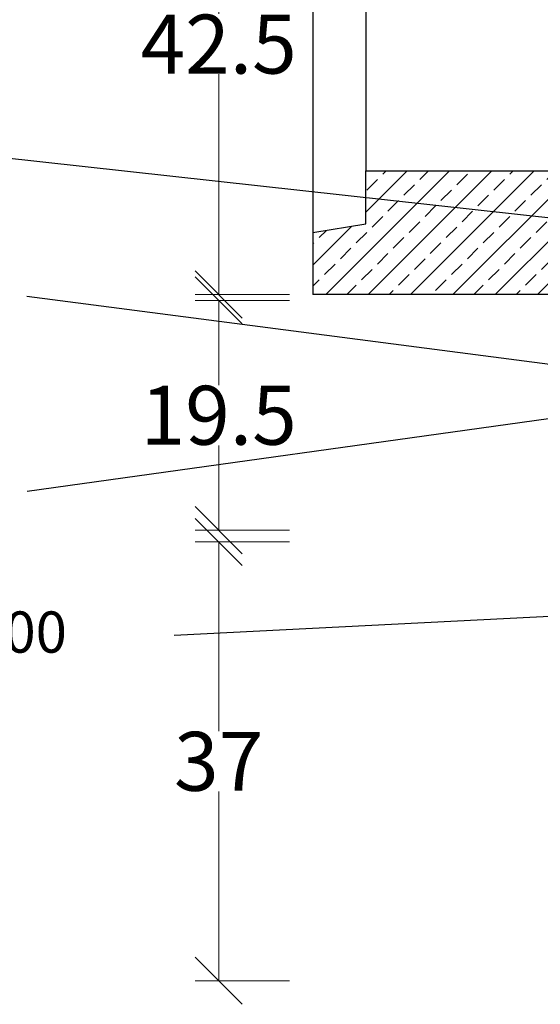
# Model space of a CAD drawing. Units: millimetres. Extents: x -3230 to 16300, y -13670 to 6842.
# Drawn here: x 12988 to 13430, y -4335 to -3499 of the extents above; entities that cross this region are included whole.
import ezdxf

# ---------------------------------------------------------------- set-up
doc = ezdxf.new("R2010")
doc.units = ezdxf.units.MM
doc.layers.add('Bauteil', color=7, linetype='Continuous')
doc.layers.add('dimensioning', color=7, linetype='Continuous')
doc.styles.add('Schlitzrinne Textstile', font='arial.ttf')
doc.dimstyles.new('Schlitzrinne Bemaßung', dxfattribs={"dimtxt": 35, "dimasz": 35, "dimexe": 20, "dimexo": 20, "dimgap": 0.09, "dimtad": 0, "dimtih": 1, "dimtoh": 1, "dimdec": 0, "dimlfac": 0.1, "dimzin": 0, "dimdsep": 46, "dimtxsty": 'Schlitzrinne Textstile', "dimblk": 'OBLIQUE', "dimblk1": 'OBLIQUE', "dimblk2": 'OBLIQUE', "dimcen": 0.09, "dimadec": 0, "dimazin": 0, "dimtfac": 1, "dimtdec": 4, "dimtofl": 0, "dimtmove": 0, "dimatfit": 3, "dimldrblk": 'OBLIQUE', "dimfxl": 1, "dimtolj": 1, "dimtzin": 0, "dimlwd": 5, "dimlwe": 5, "dimarcsym": 0})

# ---------------------------------------------------------------- blocks, each defined once
blk = doc.blocks.new('_Oblique')
at = {"color": 0, "linetype": 'ByBlock', "lineweight": -2}
blk.add_line((-0.5, -0.5), (0.5, 0.5), dxfattribs=at)
blk = doc.blocks.new('*D298')
at = {"layer": 'Defpoints', "color": 0, "transparency": 16777216}
for p in [(13156.72050694452, -3307.62091083526), (13246.72050694448, -3307.62091083526), (13236.72050694448, -3732.620910835262)]:
    blk.add_point(p, dxfattribs=at)
at = {"layer": 'dimensioning', "color": 0, "lineweight": 5, "transparency": 16777216}
for p, q in [((13226.72050694448, -3307.62091083526), (13136.72050694452, -3307.62091083526)), ((13156.72050694452, -3307.62091083526), (13156.72050694452, -3494.502261449176)), ((13156.72050694452, -3732.620910835262), (13156.72050694452, -3545.739560221346)), ((13216.72050694448, -3732.620910835262), (13136.72050694452, -3732.620910835262))]:
    blk.add_line(p, q, dxfattribs=at)
at = {"layer": 'dimensioning', "color": 0, "lineweight": 5, "transparency": 16777216, "xscale": 40, "yscale": 40, "zscale": 40}
for p, rotation in [((13156.72050694452, -3307.62091083526), 90), ((13156.72050694452, -3732.620910835262), 270)]:
    blk.add_blockref('_Oblique', p, dxfattribs=dict(at, rotation=rotation))
at = {"layer": 'dimensioning', "color": 0, "transparency": 16777216, "insert": (13156.72050694451, -3520.120910835264), "char_height": 50, "attachment_point": 5, "style": 'Schlitzrinne Textstile'}
blk.add_mtext('\\A1;42.5', dxfattribs=at)
blk = doc.blocks.new('*D299')
at = {"layer": 'Defpoints', "color": 0, "transparency": 16777216}
for p in [(13236.72050694448, -3737.620910835261), (13156.72050694452, -3932.620910835262), (13236.72050694448, -3932.620910835262)]:
    blk.add_point(p, dxfattribs=at)
at = {"layer": 'dimensioning', "color": 0, "lineweight": 5, "transparency": 16777216}
for p, q in [((13216.72050694448, -3737.620910835261), (13136.72050694452, -3737.620910835261)), ((13156.72050694452, -3737.620910835261), (13156.72050694452, -3809.502261449177)), ((13156.72050694452, -3932.620910835262), (13156.72050694452, -3860.739560221346)), ((13216.72050694448, -3932.620910835262), (13136.72050694452, -3932.620910835262))]:
    blk.add_line(p, q, dxfattribs=at)
at = {"layer": 'dimensioning', "color": 0, "lineweight": 5, "transparency": 16777216, "xscale": 40, "yscale": 40, "zscale": 40}
for p, rotation in [((13156.72050694452, -3737.620910835261), 90), ((13156.72050694452, -3932.620910835262), 270)]:
    blk.add_blockref('_Oblique', p, dxfattribs=dict(at, rotation=rotation))
at = {"layer": 'dimensioning', "color": 0, "transparency": 16777216, "insert": (13156.72050694451, -3835.120910835264), "char_height": 50, "attachment_point": 5, "style": 'Schlitzrinne Textstile'}
blk.add_mtext('\\A1;19.5', dxfattribs=at)
blk = doc.blocks.new('*D301')
at = {"layer": 'Defpoints', "color": 0, "transparency": 16777216}
for p in [(13156.72050694452, -3942.620910835262), (13236.72050694448, -3942.620910835262), (13236.72050694448, -4315.033456474768)]:
    blk.add_point(p, dxfattribs=at)
at = {"layer": 'dimensioning', "color": 0, "lineweight": 5, "transparency": 16777216}
for p, q in [((13216.72050694448, -3942.620910835262), (13136.72050694452, -3942.620910835262)), ((13156.72050694452, -3942.620910835262), (13156.72050694452, -4103.191481062928)), ((13156.72050694452, -4315.033456474768), (13156.72050694452, -4154.462886247102)), ((13216.72050694448, -4315.033456474768), (13136.72050694452, -4315.033456474768))]:
    blk.add_line(p, q, dxfattribs=at)
at = {"layer": 'dimensioning', "color": 0, "lineweight": 5, "transparency": 16777216, "xscale": 40, "yscale": 40, "zscale": 40}
for p, rotation in [((13156.72050694452, -3942.620910835262), 90), ((13156.72050694452, -4315.033456474768), 270)]:
    blk.add_blockref('_Oblique', p, dxfattribs=dict(at, rotation=rotation))
at = {"layer": 'dimensioning', "color": 0, "transparency": 16777216, "insert": (13156.72050694451, -4128.827183655018), "char_height": 50, "attachment_point": 5, "style": 'Schlitzrinne Textstile'}
blk.add_mtext('\\A1;\\A1;37', dxfattribs=at)

msp = doc.modelspace()

# ---------------------------------------------------------------- hatches: boundary and pattern name
at = {"layer": 'Bauteil', "linetype": 'Continuous'}
h = msp.add_hatch(dxfattribs=at)
h.set_pattern_fill('ANSI33', color=256, scale=4, style=0)
h.set_pattern_definition([(45, (9838.493815631487, -5633.084204731822), (-17.96051224213831, 17.96051224213831), []), (45, (9856.454327843487, -5633.084204731822), (-17.96051224213831, 17.96051224213831), [12.7, -6.35])])
h.paths.add_polyline_path([(13281.72050694447, -3650.290909423605), (13281.72050694447, -3672.620910835272), (13236.72050694447, -3680.120910835272), (13236.72050694447, -3732.62091083526), (13556.72050694448, -3732.62091083526), (13554.1720685193, -3680.365049860952)])
h.paths.add_polyline_path([(13549.78373266554, -3653.661105092574), (13531.72050694448, -3649.145298662309), (13530.74019498286, -3627.62091083526), (13530.84139373008, -3627.62091083526), (13281.72050694447, -3627.62091083526), (13281.72050694447, -3650.290909423605), (13554.1720685193, -3680.365049860952), (13551.72050694448, -3654.145298662309)])
h.paths.add_polyline_path([(14236.72050694448, -3691.445910835266), (14236.72050694448, -3675.270910835271), (14236.72050694448, -3627.62091083527), (13942.70081890609, -3627.62091083526), (13941.72050694447, -3649.145298662309), (13921.72050694447, -3654.145298662309), (13916.72050694447, -3732.62091083526), (14236.72050694448, -3732.62091083526)])
h.paths.add_polyline_path([(14255.72050694448, -3667.420910835272), (14255.72050694448, -3627.62091083527), (14236.72050694448, -3627.62091083527), (14236.72050694448, -3675.270910835271), (14255.72050694448, -3672.620910835272)])
h.paths.add_polyline_path([(14255.72050694448, -3627.62091083527), (14255.72050694448, -3667.420910835272), (14281.72050694448, -3662.620910835271), (14281.72050694448, -3627.620910835271)])

# ---------------------------------------------------------------- linework, layer by layer
at = {"layer": 'Bauteil'}
for p, q in [((13236.72050694447, -3317.339052183175), (13236.72050694447, -3732.62091083526)), ((13281.72050694447, -3427.620910835259), (13281.72050694447, -3627.620910835271)), ((13281.72050694447, -3627.62091083526), (13530.84139373008, -3627.62091083526)), ((13236.72050694447, -3680.120910835272), (13281.72050694447, -3672.620910835272)), ((13556.72050694448, -3732.62091083526), (13236.72050694447, -3732.62091083526))]:
    msp.add_line(p, q, dxfattribs=at)
at = {"layer": 'Bauteil', "linetype": 'Continuous'}
msp.add_line((13281.72050694447, -3672.620910835272), (13281.72050694447, -3627.620910835271), dxfattribs=at)
at = {"layer": 'dimensioning', "color": 5}
for p, q in [((12940.29122250308, -3612.60277069406), (13599.75519435885, -3685.396672069862)), ((12994.20488558742, -3899.593570091279), (13488.12854224529, -3830.566972111142)), ((13485.56260216688, -4003.450488422035), (13119.02471995038, -4021.888007648216))]:
    msp.add_line(p, q, dxfattribs=at)
msp.add_lwpolyline([(12993.93535574577, -3734.10680230151), (13642.28429167741, -3818.43883032044)], dxfattribs=at)

# ---------------------------------------------------------------- texts
at = {"layer": 'dimensioning', "color": 5, "style": 'Schlitzrinne Textstile'}
msp.add_text('Parte inferioară DN200', height=35, dxfattribs=at).set_placement((12522.47329911466, -4036.607442677899))

# ---------------------------------------------------------------- dimensions: what is measured, and where the dimension line sits
at = {"layer": 'dimensioning', "color": 5}
for base, p1, p2, picture, middle in [((13156.72050694452, -3307.62091083526), (13236.72050694447, -3732.62091083526), (13246.72050694447, -3307.620910835258), '*D298', (13156.72050694451, -3520.120910835264)), ((13156.72050694452, -3932.620910835262), (13236.72050694447, -3737.62091083526), (13236.72050694447, -3932.62091083526), '*D299', (13156.72050694451, -3835.120910835264))]:
    dim = msp.add_linear_dim(base=base, p1=p1, p2=p2, angle=90, dimstyle='Schlitzrinne Bemaßung', override={"dimtxt": 50, "dimasz": 40, "dimdec": 1, "dimsah": 1}, dxfattribs=at)
    dim.commit()
    dim.dimension.update_dxf_attribs({"geometry": picture, "text_midpoint": middle})
dim = msp.add_linear_dim(base=(13156.72050694452, -3942.620910835262), p1=(13236.72050694447, -4315.033456474766), p2=(13236.72050694447, -3942.62091083526), angle=90, text='\\A1;<>', dimstyle='Schlitzrinne Bemaßung', override={"dimtxt": 50, "dimasz": 40, "dimsah": 1}, dxfattribs=at)
dim.commit()
dim.dimension.update_dxf_attribs({"geometry": '*D301', "text_midpoint": (13156.72050694451, -4128.827183655018)})

doc.saveas('drawing.dxf')
